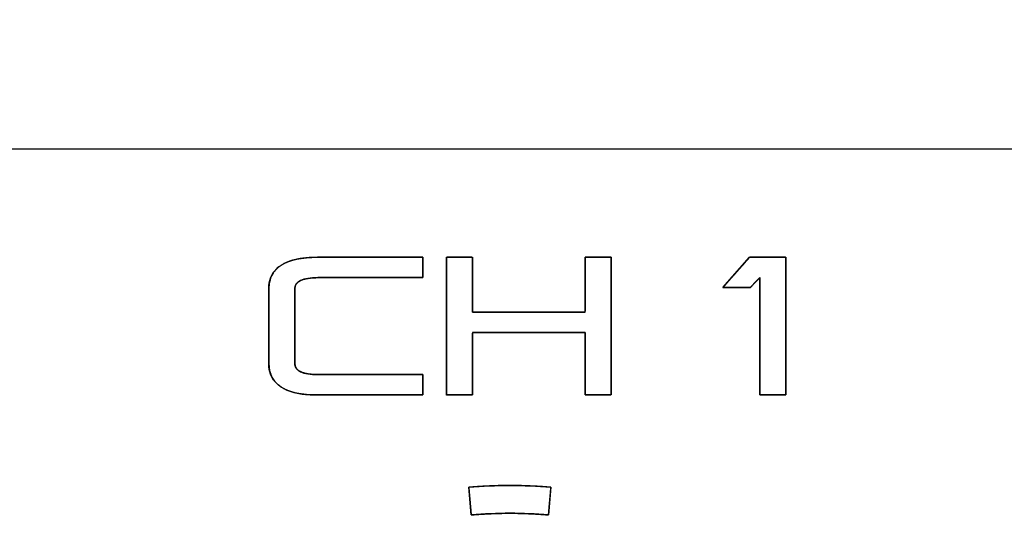
# Model space of a CAD drawing. Units: millimetres. Extents: x 5 to 821, y 20 to 574.
# Drawn here: x 109 to 127, y 479 to 488 of the extents above; entities that cross this region are included whole.
import ezdxf
from ezdxf.enums import TextEntityAlignment as Align

# ---------------------------------------------------------------- set-up
doc = ezdxf.new("R2010")
doc.units = ezdxf.units.MM
doc.layers.add('Default', color=7, linetype='Continuous')
doc.layers.add('Seri', color=7, linetype='Continuous')
doc.styles.add('SEACAD_Solid_Edge_ISO', font='txt')
doc.styles.add('SEACAD_Solid_Edge_ISOI', font='seisoi.ttf')
doc.dimstyles.new('UNE', dxfattribs={"dimtxt": 7, "dimasz": 7, "dimexe": 3.5, "dimexo": 0, "dimgap": 1.75, "dimtad": 1, "dimdec": 0, "dimtxsty": 'SEACAD_Solid_Edge_ISO', "dimblk1": '_SE_FILLED', "dimblk2": '_SE_FILLED', "dimsah": 1, "dimcen": 3.5, "dimadec": 0, "dimazin": 0, "dimtfac": 0.7, "dimtdec": 3, "dimtmove": 0, "dimatfit": 3, "dimfxl": 1, "dimarcsym": 0})

# ---------------------------------------------------------------- blocks, each defined once
blk = doc.blocks.new('DMBLK16')
at = {"layer": 'Default', "linetype": 'Continuous'}
for points in [[(62.652, 518.31), (55.652, 517.143), (62.652, 515.977)], [(531.252, 518.31), (531.252, 515.977), (538.252, 517.143)]]:
    blk.add_hatch(color=7, dxfattribs=at).paths.add_polyline_path(points)
at = {"layer": 'Default', "color": 7, "linetype": 'Continuous'}
for p, q in [((55.652, 471.151), (55.652, 520.643)), ((538.252, 491.151), (538.252, 520.643)), ((538.252, 517.143), (55.652, 517.143))]:
    blk.add_line(p, q, dxfattribs=at)
at = {"layer": 'Default', "color": 7, "linetype": 'Continuous', "style": 'SEACAD_Solid_Edge_ISOI'}
blk.add_text('483', height=7, dxfattribs=at).set_placement((290.508, 525.893), align=Align.TOP_LEFT)
blk = doc.blocks.new('_SE_FILLED')
at = {"color": 0}
blk.add_line((0, 0), (-1, 0), dxfattribs=at)
blk.add_solid([(0, 0), (-1, -0.1665), (-1, 0.1665), (0, 0)], dxfattribs=at)

msp = doc.modelspace()

# ---------------------------------------------------------------- linework, layer by layer
at = {"layer": 'Seri', "color": 7, "linetype": 'Continuous'}
for points in [[(168.374, 485.247), (168.374, 485.247), (99.471, 485.247), (99.471, 485.247)], [(113.487, 482.728), (113.487, 483.109), (113.782, 483.299), (114.372, 483.299)], [(114.372, 483.299), (114.372, 483.299), (116.267, 483.299), (116.267, 483.299)], [(116.267, 483.299), (116.267, 483.299), (116.267, 482.932), (116.267, 482.932)], [(116.69, 480.816), (116.69, 480.816), (116.69, 483.299), (116.69, 483.299)], [(116.69, 483.299), (116.69, 483.299), (117.159, 483.299), (117.159, 483.299)], [(117.159, 483.299), (117.159, 483.299), (117.159, 482.311), (117.159, 482.311)], [(119.191, 482.311), (119.191, 482.311), (119.191, 483.299), (119.191, 483.299)], [(119.191, 483.299), (119.191, 483.299), (119.66, 483.299), (119.66, 483.299)], [(119.66, 483.299), (119.66, 483.299), (119.66, 480.816), (119.66, 480.816)], [(121.675, 482.752), (121.675, 482.752), (122.158, 483.299), (122.158, 483.299)], [(122.158, 483.299), (122.158, 483.299), (122.811, 483.299), (122.811, 483.299)], [(122.811, 483.299), (122.811, 483.299), (122.811, 480.816), (122.811, 480.816)], [(114.372, 482.932), (114.095, 482.932), (113.956, 482.864), (113.956, 482.728)], [(116.267, 482.932), (116.267, 482.932), (114.372, 482.932), (114.372, 482.932)], [(122.342, 482.932), (122.342, 482.932), (122.169, 482.752), (122.169, 482.752)], [(122.342, 480.816), (122.342, 480.816), (122.342, 482.932), (122.342, 482.932)], [(113.487, 481.387), (113.487, 481.387), (113.487, 482.728), (113.487, 482.728)], [(113.956, 482.728), (113.956, 482.728), (113.956, 481.387), (113.956, 481.387)], [(122.169, 482.752), (122.169, 482.752), (121.675, 482.752), (121.675, 482.752)], [(117.159, 482.311), (117.159, 482.311), (119.191, 482.311), (119.191, 482.311)], [(119.191, 481.945), (119.191, 481.945), (117.159, 481.945), (117.159, 481.945)], [(117.159, 481.945), (117.159, 481.945), (117.159, 480.816), (117.159, 480.816)], [(119.191, 480.816), (119.191, 480.816), (119.191, 481.945), (119.191, 481.945)], [(114.372, 480.816), (113.782, 480.816), (113.487, 481.006), (113.487, 481.387)], [(113.956, 481.387), (113.956, 481.251), (114.095, 481.183), (114.372, 481.183)], [(114.372, 481.183), (114.372, 481.183), (116.267, 481.183), (116.267, 481.183)], [(116.267, 481.183), (116.267, 481.183), (116.267, 480.816), (116.267, 480.816)], [(116.267, 480.816), (116.267, 480.816), (114.372, 480.816), (114.372, 480.816)], [(117.159, 480.816), (117.159, 480.816), (116.69, 480.816), (116.69, 480.816)], [(119.66, 480.816), (119.66, 480.816), (119.191, 480.816), (119.191, 480.816)], [(122.811, 480.816), (122.811, 480.816), (122.342, 480.816), (122.342, 480.816)], [(117.094, 479.151), (117.587, 479.194), (118.082, 479.194), (118.575, 479.151)], [(117.137, 478.653), (117.137, 478.653), (117.094, 479.151), (117.094, 479.151)], [(118.575, 479.151), (118.575, 479.151), (118.532, 478.653), (118.532, 478.653)], [(118.532, 478.653), (118.068, 478.693), (117.601, 478.693), (117.137, 478.653)]]:
    msp.add_open_spline(points, degree=3, dxfattribs=at)
for points, knots in [([(116.267, 481.183), (116.267, 481.168), (116.267, 481.129), (116.267, 481.074), (116.267, 481.01), (116.267, 480.945), (116.267, 480.886), (116.267, 480.841), (116.267, 480.817), (116.232, 480.816), (116.07, 480.816), (115.809, 480.816), (115.489, 480.816), (115.15, 480.816), (114.83, 480.816), (114.569, 480.816), (114.407, 480.816), (114.303, 480.817), (114.112, 480.83), (113.946, 480.86), (113.806, 480.907), (113.691, 480.97), (113.602, 481.05), (113.538, 481.146), (113.5, 481.258), (113.487, 481.387), (113.487, 481.44), (113.487, 481.582), (113.487, 481.783), (113.487, 482.017), (113.487, 482.256), (113.487, 482.471), (113.487, 482.636), (113.487, 482.721), (113.493, 482.816), (113.522, 482.933), (113.578, 483.035), (113.658, 483.12), (113.765, 483.189), (113.896, 483.241), (114.054, 483.276), (114.236, 483.296), (114.381, 483.299), (114.502, 483.299), (114.735, 483.299), (115.039, 483.299), (115.376, 483.299), (115.707, 483.299), (115.992, 483.299), (116.191, 483.299), (116.267, 483.299), (116.267, 483.285), (116.267, 483.246), (116.267, 483.191), (116.267, 483.127), (116.267, 483.062), (116.267, 483.003), (116.267, 482.958), (116.267, 482.934), (116.232, 482.932), (116.07, 482.932), (115.809, 482.932), (115.489, 482.932), (115.15, 482.932), (114.83, 482.932), (114.569, 482.932), (114.407, 482.932), (114.34, 482.932), (114.25, 482.927), (114.172, 482.916), (114.106, 482.9), (114.052, 482.877), (114.01, 482.849), (113.98, 482.814), (113.962, 482.774), (113.956, 482.728), (113.956, 482.674), (113.956, 482.533), (113.956, 482.332), (113.956, 482.098), (113.956, 481.859), (113.956, 481.644), (113.956, 481.479), (113.956, 481.393), (113.959, 481.356), (113.973, 481.313), (113.999, 481.277), (114.037, 481.247), (114.087, 481.222), (114.149, 481.204), (114.222, 481.191), (114.308, 481.184), (114.381, 481.183), (114.502, 481.183), (114.735, 481.183), (115.039, 481.183), (115.376, 481.183), (115.707, 481.183), (115.992, 481.183), (116.191, 481.183), (116.267, 481.183)], [0, 0, 0.001012, 0.003698, 0.007528, 0.011974, 0.016508, 0.020602, 0.023727, 0.025356, 0.02775, 0.039039, 0.057146, 0.079345, 0.102908, 0.125107, 0.143214, 0.154503, 0.161714, 0.175028, 0.186727, 0.19699, 0.206083, 0.214385, 0.222387, 0.230636, 0.239632, 0.243331, 0.253143, 0.267137, 0.283382, 0.299949, 0.314908, 0.326328, 0.332279, 0.338821, 0.347268, 0.355292, 0.363435, 0.372216, 0.382055, 0.393251, 0.406011, 0.416072, 0.424482, 0.44062, 0.461758, 0.485169, 0.508125, 0.5279, 0.541765, 0.546992, 0.548005, 0.55069, 0.55452, 0.558966, 0.5635, 0.567594, 0.57072, 0.572348, 0.574742, 0.586031, 0.604139, 0.626337, 0.6499, 0.672099, 0.690206, 0.701495, 0.706152, 0.712404, 0.717867, 0.72259, 0.726651, 0.730173, 0.733339, 0.736402, 0.739633, 0.743333, 0.753144, 0.767138, 0.783384, 0.799951, 0.814909, 0.82633, 0.832281, 0.834904, 0.837993, 0.841095, 0.844474, 0.848339, 0.852831, 0.858041, 0.864025, 0.86908, 0.87749, 0.893627, 0.914766, 0.938177, 0.961133, 0.980907, 0.994772, 1, 1]), ([(119.191, 481.945), (119.11, 481.945), (118.896, 481.945), (118.591, 481.945), (118.236, 481.945), (117.875, 481.945), (117.548, 481.945), (117.299, 481.945), (117.169, 481.945), (117.159, 481.924), (117.159, 481.827), (117.159, 481.672), (117.159, 481.481), (117.159, 481.279), (117.159, 481.088), (117.159, 480.933), (117.159, 480.836), (117.157, 480.816), (117.127, 480.816), (117.069, 480.816), (116.994, 480.816), (116.911, 480.816), (116.829, 480.816), (116.758, 480.816), (116.709, 480.816), (116.69, 480.816), (116.69, 480.914), (116.69, 481.176), (116.69, 481.55), (116.69, 481.983), (116.69, 482.425), (116.69, 482.824), (116.69, 483.129), (116.69, 483.288), (116.699, 483.299), (116.739, 483.299), (116.803, 483.299), (116.883, 483.299), (116.967, 483.299), (117.046, 483.299), (117.11, 483.299), (117.151, 483.299), (117.159, 483.295), (117.159, 483.231), (117.159, 483.11), (117.159, 482.952), (117.159, 482.776), (117.159, 482.603), (117.159, 482.455), (117.159, 482.351), (117.159, 482.311), (117.24, 482.311), (117.454, 482.311), (117.76, 482.311), (118.114, 482.311), (118.476, 482.311), (118.803, 482.311), (119.052, 482.311), (119.182, 482.311), (119.191, 482.329), (119.191, 482.414), (119.191, 482.55), (119.191, 482.717), (119.191, 482.894), (119.191, 483.061), (119.191, 483.197), (119.191, 483.281), (119.193, 483.299), (119.223, 483.299), (119.281, 483.299), (119.356, 483.299), (119.44, 483.299), (119.522, 483.299), (119.592, 483.299), (119.642, 483.299), (119.66, 483.299), (119.66, 483.201), (119.66, 482.939), (119.66, 482.565), (119.66, 482.132), (119.66, 481.69), (119.66, 481.291), (119.66, 480.986), (119.66, 480.827), (119.652, 480.816), (119.612, 480.816), (119.547, 480.816), (119.468, 480.816), (119.384, 480.816), (119.305, 480.816), (119.24, 480.816), (119.2, 480.816), (119.191, 480.821), (119.191, 480.893), (119.191, 481.032), (119.191, 481.213), (119.191, 481.414), (119.191, 481.611), (119.191, 481.781), (119.191, 481.9), (119.191, 481.945)], [0, 0, 0.005347, 0.019528, 0.039753, 0.063233, 0.087178, 0.108798, 0.125303, 0.133905, 0.135402, 0.141816, 0.152106, 0.16472, 0.178109, 0.190723, 0.201012, 0.207426, 0.208793, 0.210779, 0.21459, 0.219582, 0.225111, 0.230533, 0.235203, 0.238477, 0.239712, 0.246247, 0.26358, 0.2883, 0.316998, 0.346265, 0.37269, 0.392864, 0.403377, 0.40433, 0.406996, 0.411273, 0.416515, 0.42208, 0.427323, 0.431599, 0.434265, 0.434907, 0.439089, 0.447113, 0.457623, 0.469263, 0.480677, 0.490509, 0.497402, 0.500002, 0.505348, 0.519529, 0.539755, 0.563234, 0.587179, 0.608799, 0.625305, 0.633907, 0.635251, 0.640864, 0.649867, 0.660905, 0.67262, 0.683657, 0.692661, 0.698274, 0.699471, 0.701457, 0.705268, 0.710261, 0.71579, 0.721211, 0.725881, 0.729156, 0.73039, 0.736926, 0.754258, 0.778978, 0.807676, 0.836943, 0.863368, 0.883542, 0.894055, 0.895008, 0.897675, 0.901951, 0.907194, 0.912758, 0.918001, 0.922278, 0.924944, 0.925608, 0.930386, 0.939556, 0.951567, 0.96487, 0.977915, 0.989151, 0.997029, 1, 1]), ([(122.811, 480.816), (122.804, 480.816), (122.786, 480.816), (122.757, 480.816), (122.721, 480.816), (122.679, 480.816), (122.632, 480.816), (122.583, 480.816), (122.534, 480.816), (122.487, 480.816), (122.443, 480.816), (122.405, 480.816), (122.374, 480.816), (122.352, 480.816), (122.342, 480.816), (122.342, 480.831), (122.342, 480.9), (122.342, 481.016), (122.342, 481.171), (122.342, 481.355), (122.342, 481.561), (122.342, 481.779), (122.342, 482.001), (122.342, 482.218), (122.342, 482.421), (122.342, 482.602), (122.342, 482.751), (122.342, 482.861), (122.342, 482.922), (122.341, 482.932), (122.337, 482.927), (122.328, 482.919), (122.316, 482.906), (122.302, 482.891), (122.286, 482.874), (122.268, 482.856), (122.25, 482.837), (122.232, 482.818), (122.215, 482.801), (122.2, 482.785), (122.187, 482.771), (122.177, 482.761), (122.17, 482.754), (122.169, 482.752), (122.16, 482.752), (122.139, 482.752), (122.107, 482.752), (122.068, 482.752), (122.023, 482.752), (121.973, 482.752), (121.922, 482.752), (121.87, 482.752), (121.821, 482.752), (121.775, 482.752), (121.736, 482.752), (121.705, 482.752), (121.684, 482.752), (121.675, 482.752), (121.68, 482.758), (121.697, 482.778), (121.725, 482.809), (121.761, 482.851), (121.804, 482.899), (121.852, 482.953), (121.902, 483.009), (121.953, 483.067), (122.002, 483.122), (122.048, 483.174), (122.088, 483.22), (122.121, 483.257), (122.145, 483.284), (122.157, 483.298), (122.161, 483.299), (122.18, 483.299), (122.214, 483.299), (122.26, 483.299), (122.316, 483.299), (122.378, 483.299), (122.445, 483.299), (122.514, 483.299), (122.581, 483.299), (122.644, 483.299), (122.701, 483.299), (122.749, 483.299), (122.785, 483.299), (122.806, 483.299), (122.811, 483.296), (122.811, 483.243), (122.811, 483.129), (122.811, 482.966), (122.811, 482.763), (122.811, 482.531), (122.811, 482.28), (122.811, 482.02), (122.811, 481.762), (122.811, 481.515), (122.811, 481.291), (122.811, 481.098), (122.811, 480.948), (122.811, 480.85), (122.811, 480.816)], [0, 0, 0.000914, 0.003479, 0.007424, 0.012482, 0.018384, 0.024861, 0.031646, 0.038469, 0.045061, 0.051155, 0.056482, 0.060772, 0.063759, 0.065172, 0.067307, 0.076872, 0.093014, 0.114522, 0.140183, 0.168787, 0.199122, 0.229976, 0.260137, 0.288395, 0.313537, 0.334353, 0.349629, 0.358155, 0.359466, 0.360346, 0.362042, 0.364411, 0.367311, 0.370598, 0.37413, 0.377764, 0.381357, 0.384767, 0.38785, 0.390464, 0.392466, 0.393713, 0.394088, 0.395315, 0.39824, 0.402577, 0.408046, 0.414362, 0.421244, 0.428409, 0.435574, 0.442456, 0.448772, 0.454241, 0.458578, 0.461503, 0.462731, 0.463769, 0.467416, 0.473272, 0.480917, 0.489935, 0.499907, 0.510417, 0.521046, 0.531376, 0.540991, 0.549472, 0.556401, 0.561361, 0.563934, 0.564569, 0.567198, 0.571908, 0.578327, 0.58608, 0.594793, 0.604094, 0.613608, 0.622962, 0.631782, 0.639695, 0.646327, 0.651304, 0.654254, 0.655029, 0.662509, 0.678316, 0.701027, 0.729222, 0.761478, 0.796375, 0.83249, 0.868402, 0.902689, 0.93393, 0.960703, 0.981587, 0.99516, 1, 1]), ([(118.575, 479.151), (118.575, 479.149), (118.575, 479.142), (118.574, 479.131), (118.572, 479.117), (118.571, 479.099), (118.569, 479.079), (118.567, 479.056), (118.565, 479.031), (118.563, 479.004), (118.56, 478.976), (118.558, 478.946), (118.555, 478.917), (118.552, 478.887), (118.55, 478.857), (118.547, 478.828), (118.545, 478.8), (118.542, 478.773), (118.54, 478.748), (118.538, 478.725), (118.536, 478.705), (118.535, 478.687), (118.534, 478.673), (118.533, 478.662), (118.532, 478.655), (118.532, 478.653), (118.476, 478.658), (118.42, 478.662), (118.365, 478.666), (118.309, 478.669), (118.253, 478.672), (118.197, 478.675), (118.142, 478.677), (118.086, 478.679), (118.03, 478.681), (117.974, 478.682), (117.918, 478.683), (117.863, 478.683), (117.807, 478.683), (117.751, 478.683), (117.695, 478.682), (117.639, 478.681), (117.583, 478.679), (117.528, 478.677), (117.472, 478.675), (117.416, 478.672), (117.36, 478.669), (117.304, 478.666), (117.249, 478.662), (117.193, 478.658), (117.137, 478.653), (117.137, 478.655), (117.137, 478.662), (117.136, 478.673), (117.134, 478.687), (117.133, 478.705), (117.131, 478.725), (117.129, 478.748), (117.127, 478.773), (117.124, 478.8), (117.122, 478.828), (117.119, 478.857), (117.117, 478.887), (117.114, 478.917), (117.112, 478.946), (117.109, 478.976), (117.107, 479.004), (117.104, 479.031), (117.102, 479.056), (117.1, 479.079), (117.098, 479.099), (117.097, 479.117), (117.095, 479.131), (117.095, 479.142), (117.094, 479.149), (117.094, 479.151), (117.153, 479.156), (117.212, 479.16), (117.271, 479.165), (117.331, 479.168), (117.39, 479.172), (117.449, 479.174), (117.508, 479.177), (117.568, 479.179), (117.627, 479.181), (117.686, 479.182), (117.746, 479.183), (117.805, 479.183), (117.864, 479.183), (117.924, 479.183), (117.983, 479.182), (118.042, 479.181), (118.102, 479.179), (118.161, 479.177), (118.22, 479.174), (118.279, 479.172), (118.339, 479.168), (118.398, 479.165), (118.457, 479.16), (118.516, 479.156), (118.575, 479.151)], [0, 0, 0.000602, 0.002342, 0.005121, 0.00884, 0.013401, 0.018703, 0.024649, 0.031139, 0.038074, 0.045356, 0.052885, 0.060563, 0.06829, 0.075968, 0.083497, 0.090778, 0.097714, 0.104204, 0.11015, 0.115452, 0.120013, 0.123732, 0.126511, 0.128251, 0.128853, 0.143256, 0.157656, 0.172056, 0.186454, 0.20085, 0.215246, 0.229641, 0.244034, 0.258428, 0.27282, 0.287212, 0.301605, 0.315996, 0.330389, 0.344781, 0.359173, 0.373567, 0.38796, 0.402355, 0.416751, 0.431147, 0.445545, 0.459945, 0.474345, 0.488748, 0.48935, 0.49109, 0.493869, 0.497588, 0.502149, 0.507451, 0.513397, 0.519887, 0.526823, 0.534104, 0.541633, 0.549311, 0.557038, 0.564716, 0.572245, 0.579526, 0.586462, 0.592952, 0.598898, 0.6042, 0.608761, 0.61248, 0.615259, 0.616999, 0.617601, 0.632907, 0.64821, 0.663511, 0.67881, 0.694107, 0.709403, 0.724697, 0.73999, 0.755282, 0.770574, 0.785865, 0.801155, 0.816446, 0.831736, 0.847027, 0.862319, 0.877611, 0.892904, 0.908198, 0.923494, 0.938791, 0.95409, 0.969391, 0.984694, 1, 1])]:
    msp.add_open_spline(points, degree=1, knots=knots, dxfattribs=at)

# ---------------------------------------------------------------- dimensions: what is measured, and where the dimension line sits
at = {"layer": 'Default', "color": 7, "linetype": 'Continuous'}
dim = msp.add_linear_dim(base=(55.652, 517.143), p1=(538.252, 491.151), p2=(55.652, 471.151), text='\\A1;<>', dimstyle='UNE', dxfattribs=at)
dim.commit()
dim.dimension.update_dxf_attribs({"geometry": 'DMBLK16', "text_midpoint": (296.952, 517.143), "dimtype": 160})

doc.saveas('drawing.dxf')
